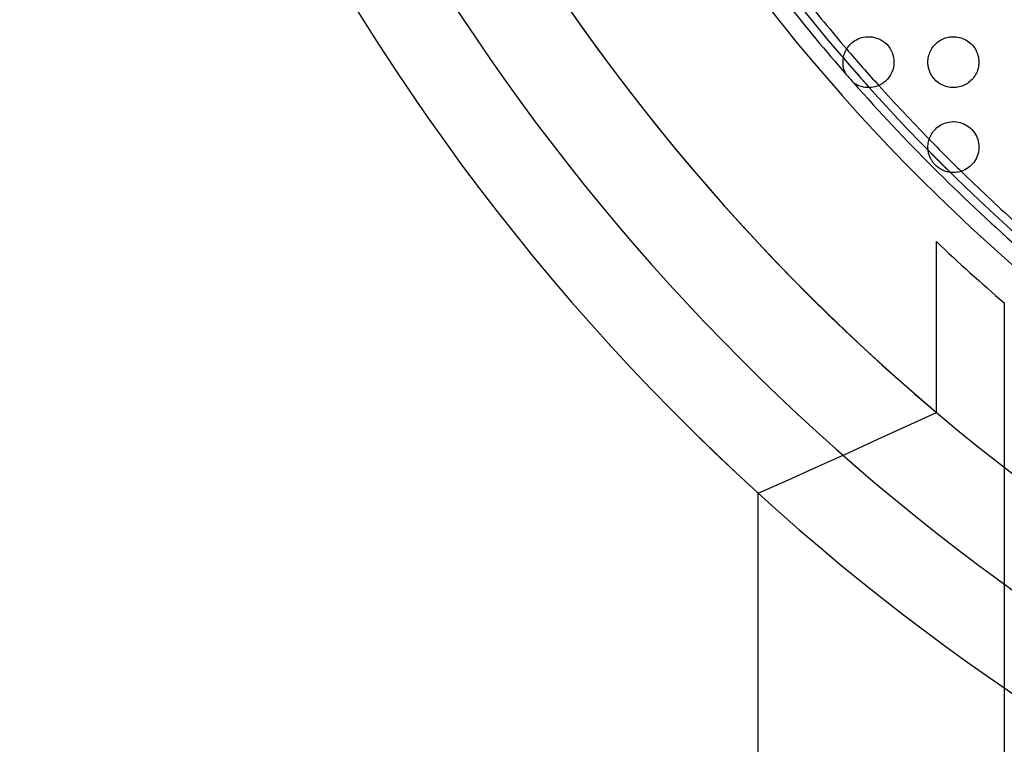
# Model space of a CAD drawing. Units: millimetres. Extents: x -133 to 133, y -185 to 185.
# Drawn here: x -133 to -75, y -128 to -86 of the extents above; entities that cross this region are included whole.
import ezdxf

# ---------------------------------------------------------------- set-up
doc = ezdxf.new("R2010")
doc.units = ezdxf.units.MM
doc.layers.add('MAIN-1', color=7, linetype='Continuous')
doc.layers.add('MAIN-2', color=7, linetype='Continuous')

msp = doc.modelspace()

# ---------------------------------------------------------------- linework, layer by layer
at = {"layer": 'MAIN-1'}
for p, q in [((-84.148, -87.035), (-84.09, -86.969)), ((-84.09, -86.969), (-84.026, -86.906)), ((-84.026, -86.906), (-83.957, -86.845)), ((-83.957, -86.845), (-83.881, -86.786)), ((-83.881, -86.786), (-83.8, -86.731)), ((-83.8, -86.731), (-83.712, -86.68)), ((-83.712, -86.68), (-83.617, -86.633)), ((-83.617, -86.633), (-83.516, -86.591)), ((-83.516, -86.591), (-83.407, -86.556)), ((-83.407, -86.556), (-83.291, -86.528)), ((-83.291, -86.528), (-83.168, -86.509)), ((-83.168, -86.509), (-83.039, -86.5)), ((-83.039, -86.5), (-82.907, -86.503)), ((-82.907, -86.503), (-82.777, -86.517)), ((-82.777, -86.517), (-82.649, -86.542)), ((-82.649, -86.542), (-82.524, -86.578)), ((-82.524, -86.578), (-82.399, -86.625)), ((-82.399, -86.625), (-82.276, -86.686)), ((-82.276, -86.686), (-82.154, -86.761)), ((-82.154, -86.761), (-82.038, -86.849)), ((-82.038, -86.849), (-81.929, -86.95)), ((-81.929, -86.95), (-81.83, -87.062)), ((-79.121, -87.003), (-79.063, -86.942)), ((-79.063, -86.942), (-79.002, -86.884)), ((-79.002, -86.884), (-78.937, -86.829)), ((-78.937, -86.829), (-78.868, -86.777)), ((-78.868, -86.777), (-78.796, -86.729)), ((-78.796, -86.729), (-78.721, -86.684)), ((-78.721, -86.684), (-78.642, -86.644)), ((-78.642, -86.644), (-78.56, -86.609)), ((-78.56, -86.609), (-78.476, -86.577)), ((-78.476, -86.577), (-78.389, -86.551)), ((-78.389, -86.551), (-78.3, -86.53)), ((-78.3, -86.53), (-78.209, -86.515)), ((-78.209, -86.515), (-78.117, -86.505)), ((-78.117, -86.505), (-78.023, -86.5)), ((-78.023, -86.5), (-77.928, -86.502)), ((-77.928, -86.502), (-77.832, -86.509)), ((-77.832, -86.509), (-77.737, -86.523)), ((-77.737, -86.523), (-77.642, -86.543)), ((-77.642, -86.543), (-77.548, -86.57)), ((-77.548, -86.57), (-77.455, -86.602)), ((-77.455, -86.602), (-77.364, -86.642)), ((-77.364, -86.642), (-77.275, -86.687)), ((-77.275, -86.687), (-77.189, -86.738)), ((-77.189, -86.738), (-77.107, -86.795)), ((-77.107, -86.795), (-77.028, -86.857)), ((-77.028, -86.857), (-76.953, -86.925)), ((-76.953, -86.925), (-76.883, -86.999)), ((-84.448, -87.609), (-84.425, -87.533)), ((-84.425, -87.533), (-84.398, -87.458)), ((-84.398, -87.458), (-84.367, -87.384)), ((-84.367, -87.384), (-84.332, -87.311)), ((-84.332, -87.311), (-84.293, -87.24)), ((-84.293, -87.24), (-84.25, -87.17)), ((-84.25, -87.17), (-84.202, -87.102)), ((-84.202, -87.102), (-84.148, -87.035)), ((-81.83, -87.062), (-81.743, -87.182)), ((-81.743, -87.182), (-81.669, -87.308)), ((-81.669, -87.308), (-81.609, -87.439)), ((-81.609, -87.439), (-81.562, -87.574)), ((-81.562, -87.574), (-81.528, -87.713)), ((-79.44, -87.581), (-79.415, -87.502)), ((-79.415, -87.502), (-79.385, -87.424)), ((-79.385, -87.424), (-79.351, -87.349)), ((-79.351, -87.349), (-79.313, -87.275)), ((-79.313, -87.275), (-79.271, -87.203)), ((-79.271, -87.203), (-79.225, -87.134)), ((-79.225, -87.134), (-79.175, -87.068)), ((-79.175, -87.068), (-79.121, -87.003)), ((-76.883, -86.999), (-76.818, -87.076)), ((-76.818, -87.076), (-76.759, -87.157)), ((-76.759, -87.157), (-76.705, -87.243)), ((-76.705, -87.243), (-76.657, -87.331)), ((-76.657, -87.331), (-76.615, -87.423)), ((-76.615, -87.423), (-76.58, -87.516)), ((-76.58, -87.516), (-76.551, -87.612)), ((-84.5, -88), (-84.498, -87.921)), ((-84.496, -88.114), (-84.5, -88)), ((-84.498, -87.921), (-84.492, -87.843)), ((-84.484, -88.22), (-84.496, -88.114)), ((-84.492, -87.843), (-84.481, -87.764)), ((-84.481, -87.764), (-84.467, -87.686)), ((-84.467, -87.686), (-84.448, -87.609)), ((-81.528, -87.713), (-81.507, -87.856)), ((-81.5, -88), (-81.514, -88.204)), ((-81.507, -87.856), (-81.5, -88)), ((-79.5, -88), (-79.498, -87.914)), ((-79.499, -88.056), (-79.5, -88)), ((-79.496, -88.112), (-79.499, -88.056)), ((-79.498, -87.914), (-79.49, -87.829)), ((-79.491, -88.168), (-79.496, -88.112)), ((-79.49, -87.829), (-79.478, -87.745)), ((-79.478, -87.745), (-79.462, -87.662)), ((-79.462, -87.662), (-79.44, -87.581)), ((-76.551, -87.612), (-76.529, -87.708)), ((-76.529, -87.708), (-76.513, -87.805)), ((-76.513, -87.805), (-76.503, -87.903)), ((-76.503, -88.098), (-76.513, -88.195)), ((-76.503, -87.903), (-76.5, -88)), ((-76.5, -88), (-76.503, -88.098)), ((-84.466, -88.318), (-84.484, -88.22)), ((-84.444, -88.406), (-84.466, -88.318)), ((-84.42, -88.484), (-84.444, -88.406)), ((-84.395, -88.552), (-84.42, -88.484)), ((-84.371, -88.609), (-84.395, -88.552)), ((-84.35, -88.655), (-84.371, -88.609)), ((-84.331, -88.691), (-84.35, -88.655)), ((-84.319, -88.715), (-84.331, -88.691)), ((-84.314, -88.723), (-84.319, -88.715)), ((-81.621, -88.589), (-81.702, -88.752)), ((-81.556, -88.405), (-81.621, -88.589)), ((-81.514, -88.204), (-81.556, -88.405)), ((-79.483, -88.224), (-79.491, -88.168)), ((-79.474, -88.281), (-79.483, -88.224)), ((-79.462, -88.337), (-79.474, -88.281)), ((-79.447, -88.393), (-79.462, -88.337)), ((-79.431, -88.45), (-79.447, -88.393)), ((-79.412, -88.506), (-79.431, -88.45)), ((-79.391, -88.562), (-79.412, -88.506)), ((-79.367, -88.617), (-79.391, -88.562)), ((-79.341, -88.671), (-79.367, -88.617)), ((-79.313, -88.725), (-79.341, -88.671)), ((-79.282, -88.778), (-79.313, -88.725)), ((-76.69, -88.73), (-76.737, -88.809)), ((-76.647, -88.648), (-76.69, -88.73)), ((-76.609, -88.563), (-76.647, -88.648)), ((-76.577, -88.474), (-76.609, -88.563)), ((-76.55, -88.383), (-76.577, -88.474)), ((-76.528, -88.29), (-76.55, -88.383)), ((-76.513, -88.195), (-76.528, -88.29)), ((-83.875, -89.218), (-83.885, -89.211)), ((-83.846, -89.238), (-83.875, -89.218)), ((-83.803, -89.267), (-83.846, -89.238)), ((-83.749, -89.299), (-83.803, -89.267)), ((-83.683, -89.336), (-83.749, -89.299)), ((-82.241, -89.294), (-82.361, -89.357)), ((-82.123, -89.217), (-82.241, -89.294)), ((-82.009, -89.126), (-82.123, -89.217)), ((-81.899, -89.019), (-82.009, -89.126)), ((-81.796, -88.895), (-81.899, -89.019)), ((-81.702, -88.752), (-81.796, -88.895)), ((-79.249, -88.83), (-79.282, -88.778)), ((-79.214, -88.881), (-79.249, -88.83)), ((-79.176, -88.931), (-79.214, -88.881)), ((-79.137, -88.978), (-79.176, -88.931)), ((-79.095, -89.025), (-79.137, -88.978)), ((-79.025, -89.095), (-79.095, -89.025)), ((-78.952, -89.159), (-79.025, -89.095)), ((-78.875, -89.218), (-78.952, -89.159)), ((-78.795, -89.272), (-78.875, -89.218)), ((-78.712, -89.32), (-78.795, -89.272)), ((-77.251, -89.3), (-77.33, -89.342)), ((-77.176, -89.253), (-77.251, -89.3)), ((-77.103, -89.202), (-77.176, -89.253)), ((-77.034, -89.147), (-77.103, -89.202)), ((-76.967, -89.088), (-77.034, -89.147)), ((-76.904, -89.024), (-76.967, -89.088)), ((-76.844, -88.956), (-76.904, -89.024)), ((-76.789, -88.885), (-76.844, -88.956)), ((-76.737, -88.809), (-76.789, -88.885)), ((-83.603, -89.373), (-83.683, -89.336)), ((-83.511, -89.41), (-83.603, -89.373)), ((-83.41, -89.443), (-83.511, -89.41)), ((-83.303, -89.469), (-83.41, -89.443)), ((-83.192, -89.487), (-83.303, -89.469)), ((-83.078, -89.497), (-83.192, -89.487)), ((-82.962, -89.499), (-83.078, -89.497)), ((-82.843, -89.491), (-82.962, -89.499)), ((-82.723, -89.474), (-82.843, -89.491)), ((-82.602, -89.446), (-82.723, -89.474)), ((-82.481, -89.407), (-82.602, -89.446)), ((-82.361, -89.357), (-82.481, -89.407)), ((-78.627, -89.363), (-78.712, -89.32)), ((-78.541, -89.399), (-78.627, -89.363)), ((-78.455, -89.429), (-78.541, -89.399)), ((-78.368, -89.454), (-78.455, -89.429)), ((-78.28, -89.474), (-78.368, -89.454)), ((-78.193, -89.488), (-78.28, -89.474)), ((-78.104, -89.496), (-78.193, -89.488)), ((-78.016, -89.5), (-78.104, -89.496)), ((-77.927, -89.498), (-78.016, -89.5)), ((-77.839, -89.491), (-77.927, -89.498)), ((-77.751, -89.479), (-77.839, -89.491)), ((-77.664, -89.462), (-77.751, -89.479)), ((-77.577, -89.439), (-77.664, -89.462)), ((-77.493, -89.412), (-77.577, -89.439)), ((-77.41, -89.379), (-77.493, -89.412)), ((-77.33, -89.342), (-77.41, -89.379)), ((-78.659, -91.652), (-78.568, -91.611)), ((-78.568, -91.611), (-78.472, -91.576)), ((-78.472, -91.576), (-78.37, -91.546)), ((-78.37, -91.546), (-78.263, -91.524)), ((-78.263, -91.524), (-78.153, -91.508)), ((-78.153, -91.508), (-78.041, -91.501)), ((-78.041, -91.501), (-77.93, -91.502)), ((-77.93, -91.502), (-77.82, -91.511)), ((-77.82, -91.511), (-77.711, -91.528)), ((-77.711, -91.528), (-77.603, -91.553)), ((-77.603, -91.553), (-77.497, -91.587)), ((-77.497, -91.587), (-77.391, -91.629)), ((-77.391, -91.629), (-77.287, -91.681)), ((-79.299, -92.249), (-79.256, -92.179)), ((-79.256, -92.179), (-79.208, -92.11)), ((-79.208, -92.11), (-79.156, -92.044)), ((-79.156, -92.044), (-79.099, -91.979)), ((-79.099, -91.979), (-79.038, -91.917)), ((-79.038, -91.917), (-78.972, -91.857)), ((-78.972, -91.857), (-78.901, -91.8)), ((-78.901, -91.8), (-78.825, -91.747)), ((-78.825, -91.747), (-78.744, -91.697)), ((-78.744, -91.697), (-78.659, -91.652)), ((-77.287, -91.681), (-77.185, -91.741)), ((-77.185, -91.741), (-77.087, -91.81)), ((-77.087, -91.81), (-76.995, -91.887)), ((-76.995, -91.887), (-76.908, -91.971)), ((-76.908, -91.971), (-76.83, -92.061)), ((-76.83, -92.061), (-76.761, -92.155)), ((-76.761, -92.155), (-76.699, -92.253)), ((-79.492, -92.848), (-79.482, -92.771)), ((-79.482, -92.771), (-79.469, -92.694)), ((-79.469, -92.694), (-79.451, -92.618)), ((-79.451, -92.618), (-79.429, -92.543)), ((-79.429, -92.543), (-79.403, -92.468)), ((-79.403, -92.468), (-79.372, -92.393)), ((-79.372, -92.393), (-79.338, -92.321)), ((-79.338, -92.321), (-79.299, -92.249)), ((-76.699, -92.253), (-76.647, -92.353)), ((-76.647, -92.353), (-76.602, -92.456)), ((-76.602, -92.456), (-76.566, -92.562)), ((-76.566, -92.562), (-76.537, -92.67)), ((-76.537, -92.67), (-76.516, -92.779)), ((-76.516, -92.779), (-76.504, -92.89)), ((-79.5, -93), (-79.498, -92.924)), ((-79.499, -93.062), (-79.5, -93)), ((-79.495, -93.123), (-79.499, -93.062)), ((-79.498, -92.924), (-79.492, -92.848)), ((-79.489, -93.183), (-79.495, -93.123)), ((-79.48, -93.241), (-79.489, -93.183)), ((-79.47, -93.299), (-79.48, -93.241)), ((-79.458, -93.354), (-79.47, -93.299)), ((-79.443, -93.409), (-79.458, -93.354)), ((-76.529, -93.293), (-76.564, -93.435)), ((-76.507, -93.147), (-76.529, -93.293)), ((-76.5, -93), (-76.507, -93.147)), ((-76.504, -92.89), (-76.5, -93)), ((-79.427, -93.462), (-79.443, -93.409)), ((-79.409, -93.513), (-79.427, -93.462)), ((-79.39, -93.563), (-79.409, -93.513)), ((-79.369, -93.612), (-79.39, -93.563)), ((-79.347, -93.658), (-79.369, -93.612)), ((-79.325, -93.703), (-79.347, -93.658)), ((-79.302, -93.745), (-79.325, -93.703)), ((-79.278, -93.785), (-79.302, -93.745)), ((-79.255, -93.822), (-79.278, -93.785)), ((-79.232, -93.856), (-79.255, -93.822)), ((-79.208, -93.889), (-79.232, -93.856)), ((-79.184, -93.921), (-79.208, -93.889)), ((-79.157, -93.955), (-79.184, -93.921)), ((-79.127, -93.99), (-79.157, -93.955)), ((-76.8, -93.901), (-76.874, -93.991)), ((-76.731, -93.801), (-76.8, -93.901)), ((-76.668, -93.69), (-76.731, -93.801)), ((-76.612, -93.568), (-76.668, -93.69)), ((-76.564, -93.435), (-76.612, -93.568)), ((-79.095, -94.025), (-79.127, -93.99)), ((-79.061, -94.061), (-79.095, -94.025)), ((-79.003, -94.115), (-79.061, -94.061)), ((-78.946, -94.164), (-79.003, -94.115)), ((-78.891, -94.207), (-78.946, -94.164)), ((-78.837, -94.245), (-78.891, -94.207)), ((-78.784, -94.279), (-78.837, -94.245)), ((-78.731, -94.31), (-78.784, -94.279)), ((-78.677, -94.339), (-78.731, -94.31)), ((-78.622, -94.365), (-78.677, -94.339)), ((-78.565, -94.39), (-78.622, -94.365)), ((-78.506, -94.412), (-78.565, -94.39)), ((-78.445, -94.433), (-78.506, -94.412)), ((-78.382, -94.451), (-78.445, -94.433)), ((-78.317, -94.466), (-78.382, -94.451)), ((-78.251, -94.479), (-78.317, -94.466)), ((-78.182, -94.489), (-78.251, -94.479)), ((-78.11, -94.496), (-78.182, -94.489)), ((-78.035, -94.5), (-78.11, -94.496)), ((-77.958, -94.499), (-78.035, -94.5)), ((-77.878, -94.495), (-77.958, -94.499)), ((-77.797, -94.486), (-77.878, -94.495)), ((-77.714, -94.472), (-77.797, -94.486)), ((-77.629, -94.453), (-77.714, -94.472)), ((-77.543, -94.428), (-77.629, -94.453)), ((-77.456, -94.398), (-77.543, -94.428)), ((-77.369, -94.361), (-77.456, -94.398)), ((-77.283, -94.317), (-77.369, -94.361)), ((-77.197, -94.267), (-77.283, -94.317)), ((-77.113, -94.21), (-77.197, -94.267)), ((-77.031, -94.145), (-77.113, -94.21)), ((-76.951, -94.072), (-77.031, -94.145)), ((-76.874, -93.991), (-76.951, -94.072)), ((-79.001, -108.622), (-79.001, -98.569)), ((-75.001, -102.177), (-75.001, -153.119)), ((-80.715, -109.415), (-79.001, -108.622)), ((-82.443, -110.208), (-80.715, -109.415)), ((-84.185, -111.001), (-82.443, -110.208)), ((-85.943, -111.794), (-84.185, -111.001)), ((-87.714, -112.586), (-85.943, -111.794)), ((-89.5, -113.379), (-87.714, -112.586)), ((-89.5, -161.91), (-89.5, -113.379))]:
    msp.add_line(p, q, dxfattribs=at)
for radius, start, end in [(133, 179.99998, 227.70622), (122.5, 180.00002, 229.84135), (113, 180.00002, 0), (112, 218.34936, 221.1662), (111, 220.5945, 222.06992), (111.489, 220.73459, 221.92983), (112, 221.1662, 221.49822), (112, 221.49822, 228.50177), (111, 224.31065, 225.68924), (111.489, 224.52149, 225.47851)]:
    msp.add_arc((0, -15), radius, start, end, dxfattribs=at)
msp.add_ellipse((0, -15), major_axis=(115, 0), ratio=1, start_param=-2.328101, end_param=-2.281256, dxfattribs=at)
at = {"layer": 'MAIN-2'}
for p, q in [((-84.5, -88), (-84.5, -88)), ((-81.5, -88), (-81.5, -88)), ((-79.5, -88), (-79.5, -88)), ((-76.5, -88), (-76.5, -88)), ((-79.5, -93), (-79.5, -93)), ((-76.5, -93), (-76.5, -93)), ((-89.5, -113.379), (-89.5, -113.379)), ((-89.5, -113.381), (-89.5, -113.381))]:
    msp.add_line(p, q, dxfattribs=at)
for radius, start, end in [(132.999, 180.00044, 227.70582), (128, 180.00002, 0), (111.5, 180.00002, 270.00002), (122.5, 180.23151, 270.00002), (111, 218.46012, 220.5945), (111, 222.06992, 224.31065), (111, 225.68924, 227.93008), (132.999, 227.70582, 312.29416)]:
    msp.add_arc((0, -15), radius, start, end, dxfattribs=at)

doc.saveas('drawing.dxf')
